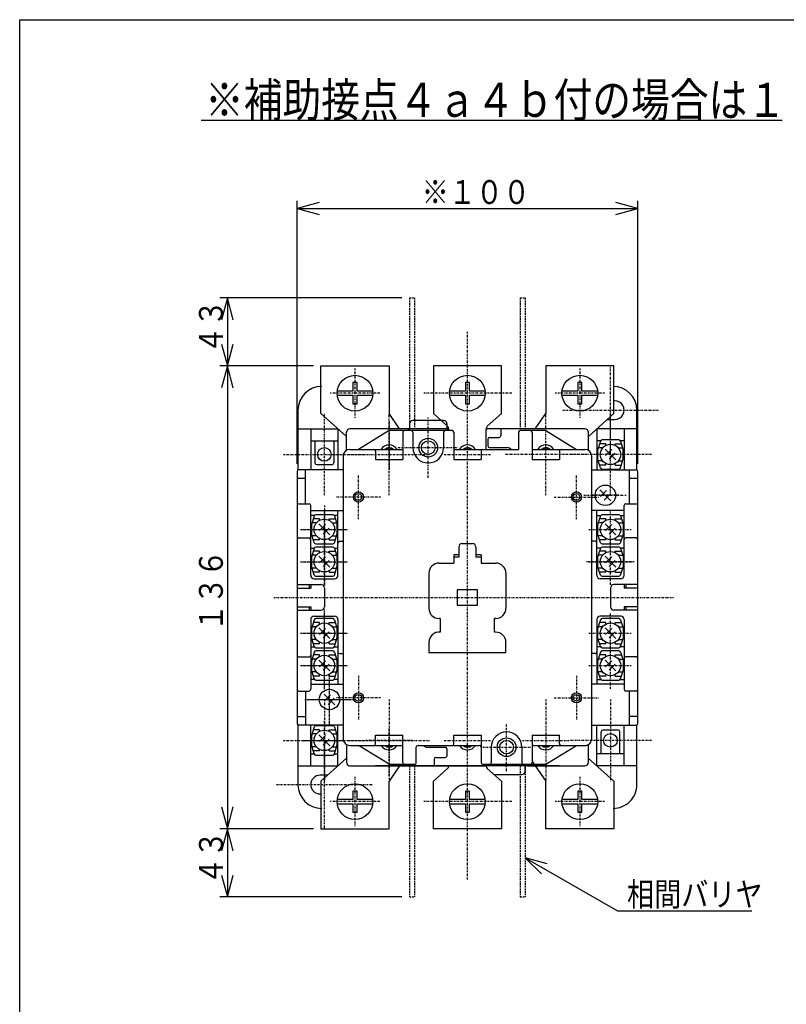
# Model space of a CAD drawing. Extents: x 22 to 444, y 22 to 633.
# Drawn here: x 22 to 247, y 344 to 633 of the extents above; entities that cross this region are included whole.
import ezdxf

# ---------------------------------------------------------------- set-up
doc = ezdxf.new("R2010")
doc.units = 0
doc.linetypes.add('DASHDOT', pattern=[1, 0.5, -0.25, 0, -0.25])
doc.linetypes.add('DASHED', pattern=[0.75, 0.5, -0.25])
for name, color, linetype in [('DD0', 4, 'CONTINUOUS'), ('DN0', 2, 'CONTINUOUS'), ('M0', 3, 'CONTINUOUS'), ('M1', 3, 'CONTINUOUS')]:
    doc.layers.add(name, color=color, linetype=linetype)
doc.styles.get("Standard").update_dxf_attribs({"font": 'txt', "bigfont": 'BIGFONT'})

# ---------------------------------------------------------------- blocks, each defined once
blk = doc.blocks.new('DIMS0')
at = {"layer": 'DD0'}
for p, q in [((103.651346, 502.82567), (103.651346, 580.090212)), ((110.090852, 579.59345), (103.651346, 577.867989)), ((203.651349, 577.867989), (197.211843, 579.59345)), ((203.651349, 502.826382), (203.651349, 580.090212)), ((103.651346, 577.867989), (110.090852, 576.142529)), ((103.651346, 577.867989), (203.651349, 577.867989)), ((197.211843, 576.142529), (203.651349, 577.867989))]:
    blk.add_line(p, q, dxfattribs=at)
at = {"layer": 'DD0', "width": 0.833333}
blk.add_text('※１００', height=7, dxfattribs=at).set_placement((140.223574, 579.201336))
blk = doc.blocks.new('DIMS3')
at = {"layer": 'DD0'}
for p, q in [((134.428943, 551.604154), (80.967935, 551.604154)), ((83.190157, 551.604154), (81.464697, 545.164648)), ((84.915618, 545.164648), (83.190157, 551.604154)), ((83.190157, 551.604154), (83.190157, 531.604086)), ((81.464697, 538.043591), (83.190157, 531.604086)), ((83.190157, 531.604086), (84.915618, 538.043591)), ((108.428856, 531.604086), (80.967935, 531.604086))]:
    blk.add_line(p, q, dxfattribs=at)
at = {"layer": 'DD0', "width": 0.833333}
blk.add_text('４３', height=7, rotation=90.000003, dxfattribs=at).set_placement((81.856827, 535.176358))
blk = doc.blocks.new('DIMS4')
at = {"layer": 'DD0'}
for p, q in [((83.190149, 531.604086), (81.464688, 525.16458)), ((84.915609, 525.16458), (83.190149, 531.604086)), ((83.190149, 531.604086), (83.190149, 395.604157)), ((81.464688, 402.043662), (83.190149, 395.604157)), ((83.190149, 395.604157), (84.915609, 402.043662)), ((108.428882, 395.604157), (80.967926, 395.604157))]:
    blk.add_line(p, q, dxfattribs=at)
at = {"layer": 'DD0', "width": 0.833333}
blk.add_text('１３６', height=7, rotation=90.000003, dxfattribs=at).set_placement((81.856819, 453.676349))
blk = doc.blocks.new('DIMS5')
at = {"layer": 'DD0'}
for p, q in [((83.190157, 395.604157), (81.464697, 389.164651)), ((84.915618, 389.164651), (83.190157, 395.604157)), ((83.190157, 395.604157), (83.190157, 375.60419)), ((81.464697, 382.043696), (83.190157, 375.60419)), ((83.190157, 375.60419), (84.915618, 382.043696)), ((134.428943, 375.60419), (80.967935, 375.60419))]:
    blk.add_line(p, q, dxfattribs=at)
at = {"layer": 'DD0', "width": 0.833333}
blk.add_text('４３', height=7, rotation=90.000003, dxfattribs=at).set_placement((81.856827, 379.176429))
blk = doc.blocks.new('DIMS6')
at = {"layer": 'DD0'}
for p, q in [((177.09605, 385.370253), (170.651165, 387.075511)), ((170.651165, 387.075511), (175.37997, 382.376272)), ((170.651165, 387.075511), (197.723343, 371.558373)), ((197.723343, 371.558373), (237.167789, 371.558271))]:
    blk.add_line(p, q, dxfattribs=at)
at = {"layer": 'DD0', "width": 0.833333}
blk.add_text('相間バリヤ', height=7, dxfattribs=at).set_placement((200.517655, 372.891618))

msp = doc.modelspace()

# ---------------------------------------------------------------- linework, layer by layer
at = {"layer": 'DN0'}
msp.add_line((75.509427, 603.777102), (246.087211, 603.777102), dxfattribs=at)
at = {"layer": 'M0', "linetype": 'DASHED'}
for p, q in [((136.651163, 551.60416), (136.651163, 513.103428)), ((136.651163, 551.60416), (138.151163, 551.60416)), ((138.151163, 551.60416), (138.151163, 513.103428)), ((169.151163, 551.60416), (169.151163, 513.103672)), ((169.151163, 551.60416), (170.651163, 551.60416)), ((170.651163, 551.60416), (170.651163, 513.103672)), ((136.651163, 414.104175), (136.651163, 375.604175)), ((138.151163, 414.104175), (138.151163, 375.604175)), ((169.151163, 414.104175), (169.151163, 375.604175)), ((170.651163, 414.104175), (170.651163, 375.604175)), ((136.651163, 375.604175), (138.151163, 375.604175)), ((169.151163, 375.604175), (170.651163, 375.604175))]:
    msp.add_line(p, q, dxfattribs=at)
at = {"layer": 'M0', "linetype": 'DASHDOT'}
for p, q in [((153.65116, 380.686206), (153.65121, 541.604045)), ((195.651163, 505.854069), (195.651163, 531.354069)), ((166.651204, 523.604041), (140.651204, 523.604049)), ((181.651163, 518.604069), (209.651163, 518.604069)), ((111.651163, 493.604023), (111.651163, 517.604023)), ((130.65109, 493.604094), (130.651082, 517.604094)), ((176.651207, 493.604047), (176.651214, 517.604047)), ((195.651163, 493.604023), (195.651163, 517.604023)), ((99.651163, 505.604023), (123.651163, 505.604023)), ((118.651086, 505.60409), (142.651086, 505.604097)), ((188.65121, 505.604043), (164.65121, 505.604051)), ((207.651163, 505.604023), (183.651163, 505.604023)), ((207.651163, 505.604023), (183.651163, 505.604023)), ((111.651347, 476.766208), (111.650721, 489.495731)), ((195.651316, 476.765964), (195.65069, 489.495487)), ((111.651347, 467.266208), (111.650721, 479.995731)), ((195.651347, 467.266453), (195.650721, 479.995975)), ((111.651347, 446.266453), (111.650721, 458.995975)), ((195.651392, 446.266208), (195.650767, 458.995731)), ((111.651347, 436.766453), (111.650721, 449.495975)), ((195.651408, 436.766941), (195.650782, 449.496464)), ((113.151347, 426.766453), (113.150721, 439.495975)), ((111.651131, 433.604045), (111.651146, 409.604045)), ((111.651163, 433.604023), (111.651163, 409.604023)), ((130.651094, 433.60417), (130.651102, 409.60417)), ((176.651047, 433.60424), (176.65107, 409.60424)), ((195.651131, 433.604045), (195.651146, 409.604045)), ((111.651179, 414.766453), (111.650553, 427.495975)), ((99.651138, 421.604037), (123.651138, 421.604052)), ((99.651163, 421.604023), (123.651163, 421.604023)), ((111.651163, 395.854069), (111.651163, 421.354069)), ((118.651098, 421.604166), (142.651098, 421.604174)), ((207.651138, 421.604052), (183.651138, 421.604037)), ((97.651163, 408.604069), (125.651163, 408.604069)), ((166.651041, 403.604258), (140.651041, 403.604233))]:
    msp.add_line(p, q, dxfattribs=at)
at = {"layer": 'M0'}
for p, q in [((110.651078, 531.604087), (130.651078, 531.604094)), ((110.651082, 517.604087), (110.651078, 531.604087)), ((130.651078, 531.604094), (130.651082, 517.604094)), ((143.651207, 531.604048), (143.651202, 517.604048)), ((163.651207, 531.604042), (143.651207, 531.604048)), ((163.651202, 517.604042), (163.651207, 531.604042)), ((176.651218, 531.604047), (176.651214, 517.604047)), ((196.651218, 531.604041), (176.651218, 531.604047)), ((196.651214, 517.604041), (196.651218, 531.604041)), ((196.901163, 521.354069), (196.651163, 521.354069)), ((103.901163, 518.604069), (103.901163, 501.10358)), ((203.401163, 501.037189), (203.401163, 518.604069)), ((118.150917, 510.880106), (110.651082, 517.604087)), ((133.745185, 513.103576), (130.651082, 517.604094)), ((147.815569, 513.902387), (143.651202, 517.604048)), ((159.486834, 513.902383), (163.651202, 517.604042)), ((173.557234, 513.103712), (176.651214, 517.604047)), ((189.15138, 510.880059), (196.651214, 517.604041)), ((194.699244, 515.854069), (196.901163, 515.854069)), ((103.901163, 513.103535), (115.670924, 513.103535)), ((103.901163, 513.103535), (115.670924, 513.103535)), ((107.651163, 513.103535), (107.651163, 501.103535)), ((115.651163, 513.103535), (115.651163, 501.103535)), ((148.151163, 513.104069), (126.651163, 513.104069)), ((148.151201, 512.603955), (148.151201, 513.154981)), ((180.651163, 513.104069), (159.151163, 513.104069)), ((159.151199, 507.104211), (159.151201, 513.154977)), ((203.401163, 513.103535), (191.631388, 513.103535)), ((191.651163, 513.103535), (191.651163, 501.103535)), ((199.651163, 513.103535), (199.651163, 501.103535)), ((107.651163, 509.604053), (115.651163, 509.604053)), ((108.901163, 509.604053), (108.901163, 503.104023)), ((114.401163, 509.604053), (114.401163, 503.104023)), ((192.708445, 509.604053), (191.651163, 509.604053)), ((192.692194, 509.551273), (191.876032, 506.904056)), ((198.131892, 509.904056), (193.170222, 509.903812)), ((199.651163, 509.604053), (198.593378, 509.604053)), ((198.609675, 509.551273), (199.426081, 506.904056)), ((191.876032, 506.904056), (191.876032, 504.303959)), ((193.329401, 507.50391), (192.061091, 507.50391)), ((194.251032, 508.703861), (192.430964, 508.703861)), ((197.241755, 504.013187), (194.060114, 507.194828)), ((196.00445, 507.01807), (194.236872, 505.250492)), ((194.251032, 508.257328), (194.251032, 508.703861)), ((197.051081, 508.703861), (198.871149, 508.703861)), ((197.051081, 508.257328), (197.051081, 508.703861)), ((197.972712, 507.50391), (199.241022, 507.50391)), ((199.426081, 504.303959), (199.426081, 506.904056)), ((192.692194, 501.656742), (191.876032, 504.303959)), ((193.329401, 503.703861), (192.061091, 503.703861)), ((197.064997, 505.957523), (195.297419, 504.189945)), ((197.972712, 503.703861), (199.241022, 503.703861)), ((198.609675, 501.656742), (199.426081, 504.303959)), ((109.401163, 502.604023), (113.901163, 502.604023)), ((194.251032, 502.50391), (192.430964, 502.50391)), ((193.170222, 501.303959), (198.131892, 501.303959)), ((194.251032, 502.50391), (194.251032, 502.950687)), ((197.051081, 502.50391), (197.051081, 502.950687)), ((197.051081, 502.50391), (198.871149, 502.50391)), ((195.741938, 492.012699), (192.560297, 495.19434)), ((194.504633, 495.017582), (192.737055, 493.250004)), ((195.56518, 493.957035), (193.797602, 492.189457)), ((108.692362, 487.551029), (107.8762, 484.903812)), ((110.2512, 486.703617), (108.431132, 486.703617)), ((114.132059, 487.903812), (109.17039, 487.903568)), ((110.2512, 486.257084), (110.2512, 486.703617)), ((113.051249, 486.703617), (114.871317, 486.703617)), ((113.051249, 486.257084), (113.051249, 486.703617)), ((114.609843, 487.551029), (115.426249, 484.903812)), ((192.692332, 487.550785), (191.87617, 484.903568)), ((194.25117, 486.703373), (192.431101, 486.703373)), ((198.132029, 487.903568), (193.170359, 487.903324)), ((194.25117, 486.25684), (194.25117, 486.703373)), ((197.051218, 486.703373), (198.871287, 486.703373)), ((197.051218, 486.25684), (197.051218, 486.703373)), ((198.609812, 487.550785), (199.426218, 484.903568)), ((107.8762, 484.903812), (107.8762, 482.303715)), ((109.329569, 485.503666), (108.061259, 485.503666)), ((113.241923, 482.012943), (110.060282, 485.194584)), ((112.004618, 485.017826), (110.23704, 483.250248)), ((113.065165, 483.957279), (111.297587, 482.189701)), ((113.97288, 485.503666), (115.24119, 485.503666)), ((115.426249, 482.303715), (115.426249, 484.903812)), ((191.87617, 484.903568), (191.87617, 482.30347)), ((193.329539, 485.503422), (192.061228, 485.503422)), ((197.241892, 482.012699), (194.060252, 485.19434)), ((196.004588, 485.017582), (194.237009, 483.250004)), ((197.065134, 483.957035), (195.297556, 482.189457)), ((197.972849, 485.503422), (199.24116, 485.503422)), ((199.426218, 482.30347), (199.426218, 484.903568)), ((108.692362, 479.656498), (107.8762, 482.303715)), ((109.329569, 481.703617), (108.061259, 481.703617)), ((110.2512, 480.503666), (108.431132, 480.503666)), ((110.2512, 480.503666), (110.2512, 480.950443)), ((113.051249, 480.503666), (113.051249, 480.950443)), ((113.051249, 480.503666), (114.871317, 480.503666)), ((113.97288, 481.703617), (115.24119, 481.703617)), ((114.609843, 479.656498), (115.426249, 482.303715)), ((192.692332, 479.656254), (191.87617, 482.30347)), ((193.329539, 481.703373), (192.061228, 481.703373)), ((194.25117, 480.503422), (192.431101, 480.503422)), ((194.25117, 480.503422), (194.25117, 480.950199)), ((197.051218, 480.503422), (197.051218, 480.950199)), ((197.051218, 480.503422), (198.871287, 480.503422)), ((197.972849, 481.703373), (199.24116, 481.703373)), ((198.609812, 479.656254), (199.426218, 482.30347)), ((108.692362, 478.051029), (107.8762, 475.403812)), ((109.17039, 479.303715), (114.132059, 479.303715)), ((114.132059, 478.403812), (109.17039, 478.403568)), ((114.609843, 478.051029), (115.426249, 475.403812)), ((151.151148, 478.404178), (151.151133, 475.404178)), ((152.151148, 479.404178), (155.151148, 479.404178)), ((156.151148, 478.404178), (156.151133, 475.404178)), ((192.692362, 478.051273), (191.8762, 475.404056)), ((193.170359, 479.30347), (198.132029, 479.30347)), ((198.132059, 478.404056), (193.17039, 478.403812)), ((198.609843, 478.051273), (199.426249, 475.404056)), ((107.8762, 475.403812), (107.8762, 472.803715)), ((109.329569, 476.003666), (108.061259, 476.003666)), ((110.2512, 477.203617), (108.431132, 477.203617)), ((113.241923, 472.512943), (110.060282, 475.694584)), ((112.004618, 475.517826), (110.23704, 473.750248)), ((110.2512, 476.757084), (110.2512, 477.203617)), ((113.065165, 474.457279), (111.297587, 472.689701)), ((113.051249, 477.203617), (114.871317, 477.203617)), ((113.051249, 476.757084), (113.051249, 477.203617)), ((113.97288, 476.003666), (115.24119, 476.003666)), ((115.426249, 472.803715), (115.426249, 475.403812)), ((149.651133, 476.104175), (149.651133, 473.704181)), ((151.151133, 476.104175), (149.651133, 476.104175)), ((151.151133, 475.404178), (149.651133, 475.404178)), ((157.651133, 476.104175), (156.151133, 476.104175)), ((157.651133, 475.404178), (156.151133, 475.404178)), ((157.651133, 476.104175), (157.651133, 473.704181)), ((191.8762, 475.404056), (191.8762, 472.803959)), ((193.329569, 476.00391), (192.061259, 476.00391)), ((194.2512, 477.203861), (192.431132, 477.203861)), ((197.241923, 472.513187), (194.060282, 475.694828)), ((196.004618, 475.51807), (194.23704, 473.750492)), ((194.2512, 476.757328), (194.2512, 477.203861)), ((197.065165, 474.457523), (195.297587, 472.689945)), ((197.051249, 477.203861), (198.871317, 477.203861)), ((197.051249, 476.757328), (197.051249, 477.203861)), ((197.97288, 476.00391), (199.24119, 476.00391)), ((199.426249, 472.803959), (199.426249, 475.404056)), ((108.692362, 470.156498), (107.8762, 472.803715)), ((109.329569, 472.203617), (108.061259, 472.203617)), ((113.97288, 472.203617), (115.24119, 472.203617)), ((114.609843, 470.156498), (115.426249, 472.803715)), ((145.35113, 473.704181), (149.651133, 473.704181)), ((157.651133, 473.704181), (161.951136, 473.704181)), ((192.692362, 470.156742), (191.8762, 472.803959)), ((193.329569, 472.203861), (192.061259, 472.203861)), ((197.97288, 472.203861), (199.24119, 472.203861)), ((198.609843, 470.156742), (199.426249, 472.803959)), ((110.2512, 471.003666), (108.431132, 471.003666)), ((109.17039, 469.803715), (114.132059, 469.803715)), ((110.2512, 471.003666), (110.2512, 471.450443)), ((113.051249, 471.003666), (113.051249, 471.450443)), ((113.051249, 471.003666), (114.871317, 471.003666)), ((142.35113, 470.704181), (142.35113, 460.404178)), ((164.951136, 470.704181), (164.951136, 460.404178)), ((194.2512, 471.00391), (192.431132, 471.00391)), ((193.17039, 469.803959), (198.132059, 469.803959)), ((194.2512, 471.00391), (194.2512, 471.450687)), ((197.051249, 471.00391), (197.051249, 471.450687)), ((197.051249, 471.00391), (198.871317, 471.00391)), ((156.651163, 465.854023), (150.651163, 465.854023)), ((150.651163, 465.854023), (150.651163, 461.354023)), ((156.651163, 461.354023), (156.651163, 465.854023)), ((150.651163, 461.354023), (156.651163, 461.354023)), ((108.692362, 457.051273), (107.8762, 454.404056)), ((114.132059, 457.404056), (109.17039, 457.403812)), ((114.609843, 457.051273), (115.426249, 454.404056)), ((145.651133, 457.404178), (145.35113, 457.404178)), ((145.651133, 457.404178), (145.651133, 453.404178)), ((161.651133, 453.404178), (161.651133, 457.404178)), ((161.951136, 457.404178), (161.651133, 457.404178)), ((192.692408, 457.051029), (191.876246, 454.403812)), ((198.132105, 457.403812), (193.170435, 457.403568)), ((198.609888, 457.051029), (199.426295, 454.403812)), ((107.8762, 454.404056), (107.8762, 451.803959)), ((109.329569, 455.00391), (108.061259, 455.00391)), ((110.2512, 456.203861), (108.431132, 456.203861)), ((113.241923, 451.513187), (110.060282, 454.694828)), ((112.004618, 454.51807), (110.23704, 452.750492)), ((110.2512, 455.757328), (110.2512, 456.203861)), ((113.051249, 456.203861), (114.871317, 456.203861)), ((113.051249, 455.757328), (113.051249, 456.203861)), ((113.97288, 455.00391), (115.24119, 455.00391)), ((115.426249, 451.803959), (115.426249, 454.404056)), ((191.876246, 454.403812), (191.876246, 451.803715)), ((193.329615, 455.003666), (192.061304, 455.003666)), ((194.251246, 456.203617), (192.431178, 456.203617)), ((197.241969, 451.512943), (194.060328, 454.694584)), ((196.004664, 454.517826), (194.237086, 452.750248)), ((194.251246, 455.757084), (194.251246, 456.203617)), ((197.051295, 456.203617), (198.871363, 456.203617)), ((197.051295, 455.757084), (197.051295, 456.203617)), ((197.972926, 455.003666), (199.241236, 455.003666)), ((199.426295, 451.803715), (199.426295, 454.403812)), ((108.692362, 449.156742), (107.8762, 451.803959)), ((113.065165, 453.457523), (111.297587, 451.689945)), ((114.609843, 449.156742), (115.426249, 451.803959)), ((161.951136, 453.404072), (161.651148, 453.404072)), ((192.692408, 449.156498), (191.876246, 451.803715)), ((197.065211, 453.457279), (195.297633, 451.689701)), ((198.609888, 449.156498), (199.426295, 451.803715)), ((109.329569, 451.203861), (108.061259, 451.203861)), ((110.2512, 450.00391), (108.431132, 450.00391)), ((109.17039, 448.803959), (114.132059, 448.803959)), ((110.2512, 450.00391), (110.2512, 450.450687)), ((113.051249, 450.00391), (113.051249, 450.450687)), ((113.051249, 450.00391), (114.871317, 450.00391)), ((113.97288, 451.203861), (115.24119, 451.203861)), ((142.35113, 450.404178), (142.35113, 447.404178)), ((164.951136, 447.404178), (164.951136, 450.404178)), ((193.329615, 451.203617), (192.061304, 451.203617)), ((194.251246, 450.003666), (192.431178, 450.003666)), ((193.170435, 448.803715), (198.132105, 448.803715)), ((194.251246, 450.003666), (194.251246, 450.450443)), ((197.051295, 450.003666), (197.051295, 450.450443)), ((197.051295, 450.003666), (198.871363, 450.003666)), ((197.972926, 451.203617), (199.241236, 451.203617)), ((108.692362, 447.551273), (107.8762, 444.904056)), ((109.329569, 445.50391), (108.061259, 445.50391)), ((110.2512, 446.703861), (108.431132, 446.703861)), ((114.132059, 447.904056), (109.17039, 447.903812)), ((110.2512, 446.257328), (110.2512, 446.703861)), ((113.051249, 446.703861), (114.871317, 446.703861)), ((113.051249, 446.257328), (113.051249, 446.703861)), ((113.97288, 445.50391), (115.24119, 445.50391)), ((114.609843, 447.551273), (115.426249, 444.904056)), ((142.35113, 447.404178), (164.951136, 447.404178)), ((192.692423, 447.551761), (191.876261, 444.904545)), ((193.32963, 445.504398), (192.06132, 445.504398)), ((194.251261, 446.704349), (192.431193, 446.704349)), ((198.13212, 447.904545), (193.170451, 447.904301)), ((194.251261, 446.257816), (194.251261, 446.704349)), ((197.05131, 446.704349), (198.871378, 446.704349)), ((197.05131, 446.257816), (197.05131, 446.704349)), ((197.972941, 445.504398), (199.241251, 445.504398)), ((198.609904, 447.551761), (199.42631, 444.904545)), ((107.8762, 444.904056), (107.8762, 442.303959)), ((113.241923, 442.013187), (110.060282, 445.194828)), ((112.004618, 445.01807), (110.23704, 443.250492)), ((113.065165, 443.957523), (111.297587, 442.189945)), ((115.426249, 442.303959), (115.426249, 444.904056)), ((191.876261, 444.904545), (191.876261, 442.304447)), ((197.241984, 442.013676), (194.060343, 445.195316)), ((196.004679, 445.018558), (194.237101, 443.25098)), ((197.065226, 443.958011), (195.297648, 442.190433)), ((199.42631, 442.304447), (199.42631, 444.904545)), ((108.692362, 439.656742), (107.8762, 442.303959)), ((109.329569, 441.703861), (108.061259, 441.703861)), ((110.2512, 440.50391), (108.431132, 440.50391)), ((110.2512, 440.50391), (110.2512, 440.950687)), ((113.051249, 440.50391), (113.051249, 440.950687)), ((113.051249, 440.50391), (114.871317, 440.50391)), ((113.97288, 441.703861), (115.24119, 441.703861)), ((114.609843, 439.656742), (115.426249, 442.303959)), ((192.692423, 439.65723), (191.876261, 442.304447)), ((193.32963, 441.704349), (192.06132, 441.704349)), ((194.251261, 440.504398), (192.431193, 440.504398)), ((194.251261, 440.504398), (194.251261, 440.951176)), ((197.05131, 440.504398), (197.05131, 440.951176)), ((197.05131, 440.504398), (198.871378, 440.504398)), ((197.972941, 441.704349), (199.241251, 441.704349)), ((198.609904, 439.65723), (199.42631, 442.304447)), ((109.17039, 439.303959), (114.132059, 439.303959)), ((193.170451, 439.304447), (198.13212, 439.304447)), ((114.741923, 432.013187), (111.560282, 435.194828)), ((113.504618, 435.01807), (111.73704, 433.250492)), ((114.565165, 433.957523), (112.797587, 432.189945)), ((103.901163, 426.104053), (103.901163, 408.604069)), ((107.651163, 414.104511), (107.651163, 426.104511)), ((108.692194, 425.551273), (107.876032, 422.904056)), ((114.131892, 425.904056), (109.170222, 425.903812)), ((114.609675, 425.551273), (115.426081, 422.904056)), ((115.651163, 414.104511), (115.651163, 426.104511)), ((191.651163, 414.104511), (191.651163, 426.104511)), ((199.651163, 414.104511), (199.651163, 426.104511)), ((203.401163, 408.604069), (203.401163, 426.170963)), ((107.876032, 422.904056), (107.876032, 420.303959)), ((109.329401, 423.50391), (108.061091, 423.50391)), ((110.251032, 424.703861), (108.430964, 424.703861)), ((113.241755, 420.013187), (110.060114, 423.194828)), ((112.00445, 423.01807), (110.236872, 421.250492)), ((110.251032, 424.257328), (110.251032, 424.703861)), ((113.051081, 424.703861), (114.871149, 424.703861)), ((113.051081, 424.257328), (113.051081, 424.703861)), ((113.972712, 423.50391), (115.241022, 423.50391)), ((115.426081, 420.303959), (115.426081, 422.904056)), ((192.901163, 417.603992), (192.901163, 424.104023)), ((197.901163, 424.604023), (193.401163, 424.604023)), ((198.401163, 417.603992), (198.401163, 424.104023)), ((108.692194, 417.656742), (107.876032, 420.303959)), ((109.329401, 419.703861), (108.061091, 419.703861)), ((113.064997, 421.957523), (111.297419, 420.189945)), ((113.972712, 419.703861), (115.241022, 419.703861)), ((114.609675, 417.656742), (115.426081, 420.303959)), ((107.651163, 417.603992), (108.708445, 417.603992)), ((110.251032, 418.50391), (108.430964, 418.50391)), ((109.170222, 417.303959), (114.131892, 417.303959)), ((110.251032, 418.50391), (110.251032, 418.950687)), ((113.051081, 418.50391), (113.051081, 418.950687)), ((113.051081, 418.50391), (114.871149, 418.50391)), ((114.593378, 417.603992), (115.651163, 417.603992)), ((199.651163, 417.603992), (191.651163, 417.603992)), ((103.901163, 414.104511), (115.670924, 414.104511)), ((118.150932, 416.32815), (110.651102, 409.604164)), ((180.651163, 414.104069), (126.651163, 414.104069)), ((133.744866, 414.104201), (130.651102, 409.60417)), ((148.151031, 414.10424), (148.151031, 414.053306)), ((170.65127, 412.604175), (170.65127, 414.104175)), ((172.651263, 415.422138), (176.65107, 409.60424)), ((189.151231, 416.328236), (196.65107, 409.604259)), ((203.401163, 414.104511), (191.631388, 414.104511)), ((112.603083, 411.354069), (110.401163, 411.354069)), ((147.815399, 413.3059), (143.651035, 409.604236)), ((159.486664, 413.305911), (163.651035, 409.604255)), ((110.651102, 409.604164), (110.651106, 395.604164)), ((130.651106, 395.60417), (130.651102, 409.60417)), ((143.651048, 395.604236), (143.651035, 409.604236)), ((163.651035, 409.604255), (163.651048, 395.604255)), ((176.651083, 395.60424), (176.65107, 409.60424)), ((196.65107, 409.604259), (196.651083, 395.604259)), ((110.401163, 405.854069), (110.651118, 405.854069)), ((110.651106, 395.604164), (130.651106, 395.60417)), ((163.651048, 395.604255), (143.651048, 395.604236)), ((196.651083, 395.604259), (176.651083, 395.60424))]:
    msp.add_line(p, q, dxfattribs=at)
at = {"layer": 'M0', "color": 7, "linetype": 'DASHDOT'}
for p, q in [((120.651118, 530.854023), (120.651133, 516.354023)), ((186.651148, 530.854023), (186.651163, 516.354023)), ((127.901133, 523.604023), (113.401133, 523.604023)), ((193.901163, 523.604023), (179.401163, 523.604023)), ((142.15124, 498.77898), (142.15124, 516.429127)), ((133.326228, 507.604175), (150.976237, 507.604175)), ((146.85116, 505.603931), (160.451151, 505.603931)), ((198.151377, 493.603687), (190.151377, 493.603687)), ((111.651347, 490.603931), (111.651347, 476.603931)), ((104.651347, 483.603931), (118.651347, 483.603931)), ((111.651347, 481.103931), (111.651347, 467.103931)), ((104.651347, 474.103931), (118.651347, 474.103931)), ((202.651347, 474.104175), (188.651347, 474.104175)), ((96.820139, 463.604175), (153.651347, 463.604175)), ((153.651347, 463.604175), (214.219782, 463.604175)), ((111.651347, 446.104175), (111.651347, 460.104175)), ((104.651347, 453.104175), (118.651347, 453.104175)), ((111.651347, 436.604175), (111.651347, 450.604175)), ((104.651347, 443.604175), (118.651347, 443.604175)), ((113.151347, 426.354175), (113.151347, 440.854175)), ((105.901347, 433.604175), (120.401347, 433.604175)), ((137.451334, 421.604175), (123.851344, 421.604175)), ((146.851115, 421.60442), (160.451105, 421.60442)), ((169.851298, 421.604175), (183.451289, 421.604175)), ((120.651118, 410.854023), (120.651133, 396.354023)), ((186.651148, 410.854023), (186.651163, 396.354023)), ((127.901133, 403.604023), (113.401133, 403.604023)), ((193.901163, 403.604023), (179.401163, 403.604023))]:
    msp.add_line(p, q, dxfattribs=at)
at = {"layer": 'M0', "color": 7}
for p, q in [((120.051127, 526.703876), (120.051127, 524.203876)), ((121.251124, 526.703876), (120.051127, 526.703876)), ((121.251124, 524.203876), (121.251124, 526.703876)), ((153.051157, 526.703876), (153.051157, 524.203876)), ((154.251154, 526.703876), (153.051157, 526.703876)), ((154.251154, 524.203876), (154.251154, 526.703876)), ((186.051157, 526.703876), (186.051157, 524.203876)), ((187.251154, 526.703876), (186.051157, 526.703876)), ((187.251154, 524.203876), (187.251154, 526.703876)), ((120.051127, 524.203861), (115.435511, 524.203861)), ((125.86674, 524.203876), (121.251124, 524.203861)), ((153.051157, 524.203861), (148.435542, 524.203861)), ((158.86677, 524.203876), (154.251154, 524.203861)), ((186.051157, 524.203861), (181.435542, 524.203861)), ((191.86677, 524.203876), (187.251154, 524.203861)), ((115.435542, 523.003925), (120.051127, 523.003925)), ((120.051127, 523.003925), (120.051127, 520.503925)), ((121.251124, 523.003925), (125.866709, 523.003925)), ((121.251124, 520.503925), (121.251124, 523.003925)), ((148.435572, 523.003925), (153.051157, 523.003925)), ((153.051157, 523.003925), (153.051157, 520.503925)), ((154.251154, 523.003925), (158.86674, 523.003925)), ((154.251154, 520.503925), (154.251154, 523.003925)), ((181.435572, 523.003925), (186.051157, 523.003925)), ((186.051157, 523.003925), (186.051157, 520.503925)), ((187.251154, 523.003925), (191.86674, 523.003925)), ((187.251154, 520.503925), (187.251154, 523.003925)), ((120.051127, 520.503925), (121.251124, 520.503925)), ((153.051157, 520.503925), (154.251154, 520.503925)), ((186.051157, 520.503925), (187.251154, 520.503925)), ((146.651347, 515.603687), (137.651347, 515.603687)), ((118.151392, 506.836399), (118.151408, 512.103687)), ((136.151347, 513.103687), (119.151408, 513.103687)), ((136.65124, 514.603443), (136.65124, 513.103931)), ((147.65124, 514.617847), (147.65124, 513.103931)), ((188.151347, 513.103931), (159.151179, 513.103748)), ((163.451334, 513.103687), (163.451334, 511.103931)), ((189.151347, 506.836399), (189.151347, 512.103687)), ((159.651347, 510.103931), (159.651347, 508.104175)), ((160.151347, 510.603931), (162.951334, 510.603931)), ((160.151347, 507.604175), (165.40153, 507.604175)), ((103.651347, 500.603443), (103.651347, 426.60416)), ((117.151377, 501.103687), (104.151347, 501.103687)), ((106.151347, 491.103931), (106.151347, 501.103931)), ((190.151347, 501.104175), (203.151347, 501.104175)), ((201.151347, 501.104175), (201.151347, 491.104175)), ((203.651347, 426.60416), (203.651347, 500.604175)), ((103.651347, 498.603931), (106.151347, 498.603931)), ((201.151347, 498.604175), (203.651347, 498.604175)), ((104.151347, 491.103931), (107.151347, 491.103931)), ((107.651347, 470.103931), (107.651347, 490.603931)), ((107.651347, 489.103931), (117.151377, 489.103931)), ((115.651347, 470.103931), (115.651347, 489.103931)), ((199.651347, 489.104175), (190.151377, 489.104175)), ((191.651347, 470.104175), (191.651347, 489.104175)), ((191.651347, 470.104175), (191.651347, 489.104175)), ((191.651347, 470.104175), (191.651347, 489.104175)), ((199.651347, 470.104175), (199.651347, 490.604175)), ((200.151347, 491.104175), (203.651347, 491.104175)), ((108.739329, 487.703541), (107.651377, 487.703541)), ((115.651377, 487.703541), (114.562861, 487.703541)), ((191.651347, 487.703541), (192.73939, 487.703541)), ((198.562754, 487.703541), (199.651347, 487.703541)), ((104.151347, 481.103931), (107.151347, 481.103931)), ((203.151347, 481.104175), (200.151347, 481.104175)), ((107.651377, 478.104175), (108.708689, 478.104175)), ((114.5935, 478.104175), (115.651377, 478.104175)), ((116.151347, 480.103931), (117.151377, 480.103931)), ((191.151347, 480.104175), (190.151377, 480.104175)), ((192.708613, 478.104175), (191.651347, 478.104175)), ((199.651347, 478.104175), (198.593577, 478.104175)), ((108.651347, 469.103931), (114.651347, 469.103931)), ((198.651377, 469.104175), (192.651377, 469.104175)), ((103.651347, 467.354175), (110.651347, 467.354175)), ((103.651347, 466.354175), (107.651347, 466.354175)), ((107.151347, 467.354175), (107.151347, 466.354175)), ((107.651347, 467.354175), (107.651347, 466.354175)), ((111.651347, 466.354175), (111.651347, 460.854175)), ((195.651377, 466.353931), (195.651377, 460.853931)), ((203.651377, 467.353931), (196.651377, 467.353931)), ((199.651377, 467.353931), (199.651377, 466.353931)), ((203.651377, 466.353931), (199.651377, 466.353931)), ((200.151377, 467.353931), (200.151377, 466.353931)), ((103.651347, 460.854175), (107.651347, 460.854175)), ((107.151347, 460.854175), (107.151347, 459.854175)), ((107.651347, 460.854175), (107.651347, 459.854175)), ((203.651377, 460.853931), (199.651377, 460.853931)), ((199.651377, 460.853931), (199.651377, 459.853931)), ((200.151377, 460.853931), (200.151377, 459.853931)), ((103.651347, 459.854175), (110.651347, 459.854175)), ((107.651347, 457.104175), (107.651347, 436.604175)), ((108.651347, 458.104175), (114.651347, 458.104175)), ((115.651347, 457.104175), (115.651347, 438.104175)), ((191.651347, 457.103931), (191.651347, 438.103931)), ((198.651377, 458.103931), (192.651377, 458.103931)), ((203.651377, 459.853931), (196.651377, 459.853931)), ((199.651347, 457.103931), (199.651347, 436.603931)), ((107.651347, 449.104175), (108.708613, 449.104175)), ((114.593577, 449.104175), (115.651347, 449.104175)), ((192.708659, 449.103931), (191.651347, 449.103931)), ((199.651347, 449.103931), (198.593623, 449.103931)), ((104.151347, 446.104175), (107.151347, 446.104175)), ((116.151347, 447.104175), (117.151377, 447.104175)), ((191.151347, 447.103931), (190.151377, 447.103931)), ((203.151347, 446.103931), (200.151347, 446.103931)), ((107.651347, 438.104175), (117.151377, 438.104175)), ((108.739252, 439.50481), (107.651377, 439.50481)), ((115.651377, 439.50481), (114.562937, 439.50481)), ((199.651347, 438.103931), (190.151377, 438.103931)), ((191.651316, 439.50481), (192.739466, 439.50481)), ((198.562846, 439.50481), (199.651316, 439.50481)), ((104.151347, 436.104175), (107.151347, 436.104175)), ((106.151347, 436.104175), (106.151347, 426.104175)), ((203.151347, 436.103931), (200.151347, 436.103931)), ((201.151347, 436.103931), (201.151347, 426.10416)), ((103.651347, 428.604175), (106.151347, 428.604175)), ((203.651347, 428.604145), (201.151347, 428.60416)), ((117.151377, 426.104175), (104.151347, 426.10416)), ((190.151301, 426.104175), (203.151347, 426.104175)), ((118.151377, 420.104572), (118.151392, 415.104679)), ((141.901148, 419.604175), (147.151286, 419.604175)), ((189.151301, 420.372471), (189.151301, 415.104664)), ((144.351282, 416.604175), (147.151286, 416.604175)), ((147.651286, 419.10416), (147.651286, 417.10416)), ((119.151392, 414.104175), (159.151286, 414.104175)), ((143.851282, 416.104175), (143.851282, 414.104175)), ((171.151286, 414.104175), (188.151301, 414.104175)), ((161.401179, 411.604175), (169.651286, 411.604175)), ((120.051127, 406.703876), (120.051127, 404.203876)), ((121.251124, 406.703876), (120.051127, 406.703876)), ((121.251124, 404.203876), (121.251124, 406.703876)), ((153.051157, 406.703876), (153.051157, 404.203876)), ((154.251154, 406.703876), (153.051157, 406.703876)), ((154.251154, 404.203876), (154.251154, 406.703876)), ((186.051157, 406.703876), (186.051157, 404.203876)), ((187.251154, 406.703876), (186.051157, 406.703876)), ((187.251154, 404.203876), (187.251154, 406.703876)), ((120.051127, 404.203861), (115.435511, 404.203861)), ((115.435542, 403.003925), (120.051127, 403.003925)), ((120.051127, 403.003925), (120.051127, 400.503925)), ((125.86674, 404.203876), (121.251124, 404.203861)), ((121.251124, 403.003925), (125.866709, 403.003925)), ((121.251124, 400.503925), (121.251124, 403.003925)), ((153.051157, 404.203861), (148.435542, 404.203861)), ((148.435572, 403.003925), (153.051157, 403.003925)), ((153.051157, 403.003925), (153.051157, 400.503925)), ((158.86677, 404.203876), (154.251154, 404.203861)), ((154.251154, 403.003925), (158.86674, 403.003925)), ((154.251154, 400.503925), (154.251154, 403.003925)), ((186.051157, 404.203861), (181.435542, 404.203861)), ((181.435572, 403.003925), (186.051157, 403.003925)), ((186.051157, 403.003925), (186.051157, 400.503925)), ((191.86677, 404.203876), (187.251154, 404.203861)), ((187.251154, 403.003925), (191.86674, 403.003925)), ((187.251154, 400.503925), (187.251154, 403.003925)), ((120.051127, 400.503925), (121.251124, 400.503925)), ((153.051157, 400.503925), (154.251154, 400.503925)), ((186.051157, 400.503925), (187.251154, 400.503925))]:
    msp.add_line(p, q, dxfattribs=at)
at = {"layer": 'M0', "color": 4, "linetype": 'DASHDOT'}
for p, q in [((130.651362, 515.159733), (130.651362, 500.965885)), ((121.651377, 486.604313), (121.651392, 499.604069)), ((185.651362, 486.604313), (185.651362, 499.604313)), ((128.151377, 493.104313), (115.151392, 493.104313)), ((179.150919, 493.104282), (192.150904, 493.104267)), ((121.651377, 440.604526), (121.651392, 427.604542)), ((185.651362, 440.604542), (185.651362, 427.604542)), ((128.151377, 434.104542), (115.151392, 434.104526)), ((179.151362, 434.104542), (192.151362, 434.104542)), ((130.651423, 411.178486), (130.651423, 425.481434)), ((165.151362, 412.604542), (165.151362, 426.604542)), ((158.151362, 419.604542), (172.151362, 419.604542))]:
    msp.add_line(p, q, dxfattribs=at)
at = {"layer": 'M0', "color": 4}
for p, q in [((130.651362, 512.603824), (121.651362, 507.104313)), ((149.151362, 512.604069), (130.651759, 512.603824)), ((134.651362, 512.103824), (134.651362, 504.104313)), ((137.651362, 512.103824), (137.651362, 507.604313)), ((146.651362, 512.103824), (146.651362, 507.604313)), ((149.651362, 512.103824), (149.651362, 504.104313)), ((168.651362, 512.103824), (168.651362, 507.104313)), ((176.65095, 512.604069), (169.151362, 512.604069)), ((172.651362, 512.103824), (172.651362, 504.104313)), ((176.651362, 512.604069), (185.651362, 507.104313)), ((119.151362, 507.104313), (134.651362, 507.104313)), ((126.651362, 506.604313), (126.651362, 504.104313)), ((149.651362, 507.104313), (168.651362, 507.104313)), ((157.651362, 506.604313), (157.651362, 504.104313)), ((172.651362, 507.104313), (188.151362, 507.104313)), ((180.651362, 506.604313), (180.651362, 504.104313)), ((117.151362, 505.104313), (117.151362, 422.104542)), ((126.651362, 504.104313), (134.651362, 504.104313)), ((149.651362, 504.104313), (157.651362, 504.104313)), ((172.651362, 504.104313), (180.651362, 504.104313)), ((190.151362, 422.104526), (190.151362, 505.104313)), ((126.651316, 420.604526), (126.651316, 423.104542)), ((126.651316, 423.104542), (134.651316, 423.104542)), ((134.651423, 415.104786), (134.651423, 423.104542)), ((149.651301, 420.604526), (149.651316, 423.104542)), ((149.651316, 423.104542), (157.651316, 423.104542)), ((157.651362, 423.104542), (157.651362, 415.104786)), ((172.651316, 423.104542), (180.651316, 423.104542)), ((172.651362, 423.104542), (172.651362, 415.104786)), ((180.651316, 420.604542), (180.651316, 423.104542)), ((119.151362, 420.104542), (134.151423, 420.104542)), ((130.651423, 414.604786), (121.651408, 420.104557)), ((138.651423, 415.10477), (138.651423, 419.604542)), ((139.151423, 420.104542), (157.151362, 420.104542)), ((160.651362, 419.604526), (160.651362, 415.10477)), ((169.651362, 419.604542), (169.651362, 415.104786)), ((173.151362, 420.104542), (188.151362, 420.104542)), ((176.651362, 414.604786), (185.651362, 420.104542)), ((130.651835, 414.604786), (138.151423, 414.604786)), ((158.151362, 414.604786), (176.651347, 414.604786))]:
    msp.add_line(p, q, dxfattribs=at)
at = {"layer": 'M0', "color": 6, "linetype": 'DASHDOT'}
for p, q in [((187.827525, 493.603519), (200.263316, 493.603519)), ((105.327509, 483.603763), (117.7633, 483.603763)), ((189.327479, 483.603519), (201.76327, 483.603519)), ((105.327509, 474.103763), (117.7633, 474.103763)), ((189.327509, 474.104008), (201.7633, 474.104008)), ((105.327509, 453.104008), (117.7633, 453.104008)), ((189.327555, 453.103763), (201.763346, 453.103763)), ((105.327509, 443.604008), (117.7633, 443.604008)), ((189.32757, 443.604496), (201.763361, 443.604496)), ((106.827509, 433.604008), (119.2633, 433.604008)), ((105.327341, 421.604008), (117.763132, 421.604008))]:
    msp.add_line(p, q, dxfattribs=at)
at = {"layer": 'M0', "color": 7}
for centre in [(120.651133, 523.604023), (153.651163, 523.604023), (186.651163, 523.604023), (120.651133, 403.604023), (153.651163, 403.604023), (186.651163, 403.604023)]:
    msp.add_circle(centre, 5.25, dxfattribs=at)
at = {"layer": 'M0', "color": 4}
for centre, radius in [((142.151362, 507.604313), 2.75), ((142.151362, 507.604313), 2), ((121.651392, 493.104313), 1.5), ((121.651392, 493.104313), 1), ((185.651362, 493.104313), 1.5), ((185.651362, 493.104313), 1), ((121.651392, 434.104542), 1.5), ((121.651392, 434.104542), 1), ((185.651362, 434.104542), 1.5), ((185.651362, 434.104542), 1), ((165.151362, 419.604542), 2.75), ((165.151362, 419.604542), 2)]:
    msp.add_circle(centre, radius, dxfattribs=at)
at = {"layer": 'M0'}
for centre, radius in [((111.651163, 505.604023), 2), ((195.651179, 505.604008), 3), ((194.151362, 493.603519), 3), ((111.651347, 483.603763), 3), ((195.651316, 483.603519), 3), ((111.651347, 474.103763), 3), ((195.651347, 474.104008), 3), ((111.651347, 453.104008), 3), ((195.651392, 453.103763), 3), ((111.651347, 443.604008), 3), ((195.651408, 443.604496), 3), ((113.151347, 433.604008), 3), ((111.651179, 421.604008), 3), ((195.651138, 421.604045), 2)]:
    msp.add_circle(centre, radius, dxfattribs=at)
for centre, radius, start, end in [((110.901163, 518.604069), 7, 90, 180), ((196.401163, 518.604069), 7, 0, 90), ((196.901163, 518.604069), 2.75, 269.999682, 450), ((147.151201, 513.154981), 1, 359.999108, 408.365571), ((160.151201, 513.154977), 1, 131.634393, 179.999982), ((193.170222, 509.403812), 0.5, 90, 162.856778), ((198.131892, 509.403812), 0.5, 17.151452, 90), ((130.651086, 505.604094), 2, 48.596308, 131.404055), ((153.651199, 505.604045), 2, 48.597506, 131.402785), ((176.65121, 505.604047), 2, 48.597506, 131.402785), ((109.401163, 503.104023), 0.5, 180, 269.998251), ((113.901163, 503.104023), 0.5, 269.998251, 360), ((193.170222, 501.803959), 0.5, 197.11777, 269.998251), ((198.131892, 501.803959), 0.5, 269.998251, 342.874517), ((109.17039, 487.403568), 0.5, 90, 162.856778), ((114.132059, 487.403568), 0.5, 17.151452, 90), ((193.170359, 487.403324), 0.5, 90, 162.856778), ((198.132029, 487.403324), 0.5, 17.151452, 90), ((109.17039, 479.803715), 0.5, 197.11777, 269.998251), ((109.17039, 477.903568), 0.5, 90, 162.856778), ((114.132059, 479.803715), 0.5, 269.998251, 342.874517), ((114.132059, 477.903568), 0.5, 17.151452, 90), ((152.151148, 478.404178), 1, 90, 180), ((155.151148, 478.404178), 1, 0, 90), ((193.170359, 479.80347), 0.5, 197.11777, 269.998251), ((193.17039, 477.903812), 0.5, 90, 162.856778), ((198.132029, 479.80347), 0.5, 269.998251, 342.874517), ((198.132059, 477.903812), 0.5, 17.151452, 90), ((145.35113, 470.704181), 3, 90, 180), ((161.951136, 470.704181), 3, 0, 90), ((109.17039, 470.303715), 0.5, 197.11777, 269.998251), ((114.132059, 470.303715), 0.5, 269.998251, 342.874517), ((193.17039, 470.303959), 0.5, 197.11777, 269.998251), ((198.132059, 470.303959), 0.5, 269.998251, 342.874517), ((145.35113, 460.404178), 3, 180, 269.999709), ((161.951136, 460.404178), 3, 269.999709, 360), ((109.17039, 456.903812), 0.5, 90, 162.856778), ((114.132059, 456.903812), 0.5, 17.151452, 90), ((193.170435, 456.903568), 0.5, 90, 162.856778), ((198.132105, 456.903568), 0.5, 17.151452, 90), ((145.35113, 450.404178), 3, 84.260757, 180), ((161.951136, 450.404178), 3, 0, 90), ((109.17039, 449.303959), 0.5, 197.11777, 269.998251), ((114.132059, 449.303959), 0.5, 269.998251, 342.874517), ((193.170435, 449.303715), 0.5, 197.11777, 269.998251), ((198.132105, 449.303715), 0.5, 269.998251, 342.874517), ((109.17039, 447.403812), 0.5, 90, 162.856778), ((114.132059, 447.403812), 0.5, 17.151452, 90), ((193.170451, 447.404301), 0.5, 90, 162.856778), ((198.13212, 447.404301), 0.5, 17.151452, 90), ((109.17039, 439.803959), 0.5, 197.11777, 269.998251), ((114.132059, 439.803959), 0.5, 269.998251, 342.874517), ((193.170451, 439.804447), 0.5, 197.11777, 269.998251), ((198.13212, 439.804447), 0.5, 269.998251, 342.874517), ((109.170222, 425.403812), 0.5, 90, 162.856778), ((114.131892, 425.403812), 0.5, 17.151452, 90), ((193.401163, 424.104023), 0.5, 90, 179.998251), ((197.901163, 424.104023), 0.5, 0, 90), ((130.651098, 421.60417), 2, 228.572091, 311.427617), ((153.651024, 421.604245), 2, 228.573361, 311.426419), ((176.651059, 421.60424), 2, 228.573361, 311.426419), ((109.170222, 417.803959), 0.5, 197.11777, 269.998251), ((114.131892, 417.803959), 0.5, 269.998251, 342.874517), ((147.151031, 414.053305), 1, 311.632649, 359.99918), ((160.151031, 414.053318), 1, 180.000054, 228.365571), ((110.401163, 408.604069), 2.75, 90, 269.999682), ((110.901163, 408.604069), 7, 180, 269.999875), ((196.401163, 408.604069), 7, 269.999875, 360)]:
    msp.add_arc(centre, radius, start, end, dxfattribs=at)
at = {"layer": 'M0', "color": 7}
for centre, radius, start, end in [((137.651347, 514.603443), 1, 90, 180.013988), ((146.651347, 514.603443), 1, 0, 90), ((119.151408, 512.103687), 1, 90, 180), ((136.151347, 512.603443), 0.5, 0, 90), ((148.151347, 512.603687), 0.5, 90, 180), ((188.151347, 512.103687), 1, 0, 90), ((160.151347, 510.103931), 0.5, 90, 180), ((162.951334, 511.103931), 0.5, 269.998251, 360), ((130.651377, 505.604175), 2.799999, 32.396332, 147.603835), ((130.651377, 505.604175), 1.799999, 56.452457, 123.548353), ((153.651163, 505.603931), 2.799999, 32.402223, 147.597944), ((153.651163, 505.603931), 1.799999, 56.466467, 123.533938), ((160.151347, 508.104175), 0.5, 180, 269.998251), ((165.40153, 506.104175), 1.5, 41.81873, 90), ((176.651347, 505.604175), 2.799999, 32.396332, 147.603835), ((176.651347, 505.604175), 1.799999, 56.452457, 123.548353), ((104.151347, 500.603443), 0.5, 90, 180), ((203.151347, 500.604175), 0.5, 0, 90), ((104.151347, 490.603931), 0.5, 90, 180), ((107.151347, 490.603931), 0.5, 0, 90), ((200.151347, 490.604175), 0.5, 90, 180), ((104.151347, 480.603931), 0.5, 90, 180), ((107.151347, 480.603931), 0.5, 0, 90), ((200.151347, 480.604175), 0.5, 90, 180), ((203.151347, 480.604175), 0.5, 0, 90), ((116.151347, 479.603931), 0.5, 90, 180), ((191.151347, 479.604175), 0.5, 0, 90), ((108.651347, 470.103931), 1, 180, 269.999126), ((114.651347, 470.103931), 1, -90.000874, 0), ((192.651347, 470.104175), 1, 180, 269.999126), ((198.651347, 470.104175), 1, 269.999126, 360), ((110.651347, 466.354175), 1, 0, 90), ((196.651377, 466.353931), 1, 90, 180), ((110.651347, 460.854175), 1, 269.999126, 360), ((196.651377, 460.853931), 1, 180, 269.999126), ((108.651347, 457.104175), 1, 90, 180), ((114.651347, 457.104175), 1, 0, 90), ((192.651347, 457.103931), 1, 90, 180), ((198.651347, 457.103931), 1, 0, 90), ((104.151347, 446.604175), 0.5, 180, 269.998251), ((107.151347, 446.604175), 0.5, 269.998251, 360), ((116.151347, 447.604175), 0.5, 180, 269.998251), ((191.151347, 447.603931), 0.5, -90.001749, 0), ((200.151347, 446.603931), 0.5, 180, 269.998251), ((203.151347, 446.603931), 0.5, -90.001749, 0), ((104.151347, 436.604175), 0.5, 180, 269.998251), ((107.151347, 436.604175), 0.5, 269.998251, 360), ((200.151347, 436.603931), 0.5, 180, 269.998251), ((203.151347, 436.603931), 0.5, -90.001749, 0), ((104.151347, 426.60416), 0.5, 180, 269.998251), ((203.151347, 426.604175), 0.5, 269.998251, 360), ((130.651331, 421.604175), 2.799999, 212.382922, 327.616911), ((130.651331, 421.604175), 1.799999, 236.419989, 303.579606), ((141.901148, 421.104175), 1.5, 221.790314, 269.999417), ((147.151286, 419.104175), 0.5, 0, 90), ((153.651118, 421.60442), 2.799999, 212.38855, 327.611019), ((153.651118, 421.60442), 1.799999, 236.433999, 303.565596), ((176.651301, 421.604175), 2.799999, 212.382922, 327.616911), ((176.651301, 421.604175), 1.799999, 236.419989, 303.579606), ((144.351282, 416.104175), 0.5, 90, 180), ((147.151286, 417.104175), 0.5, 269.998251, 360), ((119.151392, 415.104679), 1, 180, 269.999126), ((159.151286, 414.604175), 0.5, 269.998251, 360), ((171.151286, 414.604175), 0.5, 180, 269.998251), ((188.151301, 415.104664), 1, -90.000874, 0), ((169.651286, 412.604175), 1, 269.999126, 360)]:
    msp.add_arc(centre, radius, start, end, dxfattribs=at)
at = {"layer": 'M0', "color": 4}
for centre, radius, start, end in [((135.151362, 512.103824), 0.5, 90, 180), ((137.151362, 512.103824), 0.5, 0, 90), ((147.151362, 512.103824), 0.5, 90, 180), ((149.151362, 512.103824), 0.5, 0, 90), ((169.151362, 512.103824), 0.5, 90, 180), ((172.151362, 512.103824), 0.5, 0, 90), ((119.151362, 505.104313), 2, 90, 180), ((126.151362, 506.604313), 0.5, 0, 90), ((142.151606, 507.604542), 4.5, 180, 360), ((158.151362, 506.604313), 0.5, 90, 180), ((181.151362, 506.604313), 0.5, 90, 180), ((188.151362, 505.104313), 2, 0, 90), ((165.151606, 419.604557), 4.5, 0, 180), ((119.151362, 422.104542), 2, 180, 269.999563), ((126.151316, 420.604542), 0.5, 269.998251, 360), ((134.151423, 419.604542), 0.5, 0, 90), ((139.151423, 419.604542), 0.5, 90, 180), ((149.151301, 420.604542), 0.5, 269.998251, 360), ((157.151362, 419.604542), 0.5, 0, 90), ((173.151362, 419.604542), 0.5, 90, 180), ((181.151316, 420.604542), 0.5, 180, 269.998251), ((188.151362, 422.104542), 2, 269.999563, 360), ((135.151423, 415.104786), 0.5, 180, 269.998251), ((138.151423, 415.104786), 0.5, 269.998251, 360), ((158.151362, 415.104786), 0.5, 180, 269.998251), ((160.151362, 415.10477), 0.5, 269.998251, 360), ((170.151362, 415.104786), 0.5, 180, 269.998251), ((172.151362, 415.104786), 0.5, 269.998251, 360)]:
    msp.add_arc(centre, radius, start, end, dxfattribs=at)
at = {"layer": 'M1', "color": 2}
for p, q in [((22.222223, 22.222223), (22.222223, 633.33335)), ((22.222223, 633.33335), (444.444456, 633.33335))]:
    msp.add_line(p, q, dxfattribs=at)

# ---------------------------------------------------------------- block references
at = {"layer": 'DD0'}
for name in ['DIMS0', 'DIMS3', 'DIMS4', 'DIMS5', 'DIMS6']:
    msp.add_blockref(name, (0, 0), dxfattribs=at)

# ---------------------------------------------------------------- texts
at = {"layer": 'DN0', "width": 0.833333}
msp.add_text('※補助接点４ａ４ｂ付の場合は１２４', height=10, dxfattribs=at).set_placement((76.631649, 604.777102))

doc.saveas('drawing.dxf')
